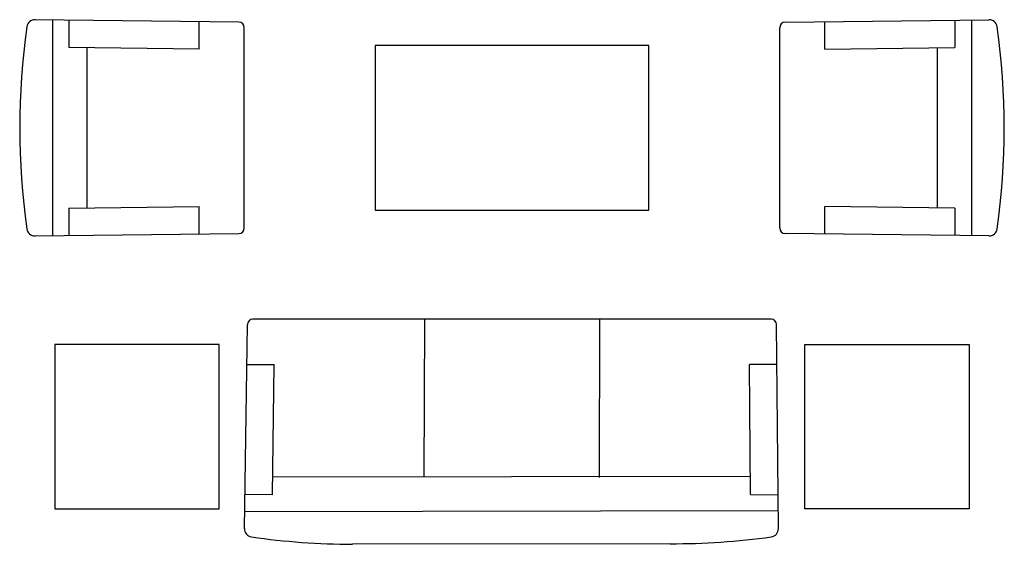
# Model space of a CAD drawing. Units: inches. Extents: x 290095 to 293690, y 273259 to 275172.
import ezdxf

# ---------------------------------------------------------------- set-up
doc = ezdxf.new("R2010")
doc.units = ezdxf.units.IN
doc.header["$MEASUREMENT"] = 0
doc.layers.add('freecads.com', color=7, linetype='Continuous')

msp = doc.modelspace()

# ---------------------------------------------------------------- linework, layer by layer
at = {"layer": 'freecads.com'}
for p, q in [((290895.6, 275163.1), (290151.5, 275172.2)), ((290215.3, 275171.4), (290215.3, 274384.4)), ((290275.3, 275170.7), (290275.3, 275070.7)), ((290750.3, 275064.9), (290750.3, 275164.9)), ((290915.3, 274412.6), (290915.3, 275143.1)), ((292869.6, 274412.6), (292869.6, 275143.1)), ((292889.4, 275163.1), (293633.4, 275172.2)), ((293034.6, 275064.9), (293034.6, 275164.9)), ((293509.6, 275170.7), (293509.6, 275070.7)), ((293569.6, 275171.4), (293569.6, 274384.4)), ((290750.3, 275064.9), (290275.3, 275070.7)), ((290340.3, 275069.9), (290340.3, 274485.9)), ((292392.5, 275077.9), (291392.5, 275077.9)), ((291392.5, 275077.9), (291392.5, 274477.9)), ((292392.5, 274477.9), (292392.5, 275077.9)), ((293034.6, 275064.9), (293509.6, 275070.7)), ((293444.6, 275069.9), (293444.6, 274485.9)), ((290275.3, 274485.1), (290750.3, 274490.9)), ((290275.3, 274485.1), (290275.3, 274385.1)), ((290750.3, 274390.9), (290750.3, 274490.9)), ((291392.5, 274477.9), (292392.5, 274477.9)), ((293509.6, 274485.1), (293034.6, 274490.9)), ((293034.6, 274390.9), (293034.6, 274490.9)), ((293509.6, 274485.1), (293509.6, 274385.1)), ((290151.5, 274383.6), (290895.6, 274392.6)), ((293633.4, 274383.6), (292889.4, 274392.6)), ((292838, 274080), (290947, 274080)), ((291572.6, 274080.1), (291571, 273504.5)), ((292212.4, 274078.2), (292210.7, 273502.7)), ((290915.7, 273316.2), (290926.9, 274060.3)), ((292864.9, 273316.1), (292857.9, 274060.2)), ((290823.6, 273988.1), (290223.6, 273988.1)), ((290223.6, 273988.1), (290223.6, 273388.1)), ((290823.6, 273388.1), (290823.6, 273988.1)), ((292961.4, 273388.1), (292961.4, 273988.1)), ((292961.4, 273988.1), (293561.4, 273988.1)), ((293561.4, 273988.1), (293561.4, 273388.1)), ((290924.7, 273915), (291024.7, 273914.8)), ((291017.6, 273439.8), (291024.7, 273914.8)), ((292859.3, 273914.9), (292759.3, 273915.2)), ((292763.7, 273440.2), (292759.3, 273915.2)), ((292763.1, 273506.5), (291018.6, 273503.4)), ((291017.6, 273439.8), (290917.6, 273440.1)), ((292763.7, 273440.2), (292863.7, 273439.9)), ((290223.6, 273388.1), (290823.6, 273388.1)), ((290916.7, 273378.2), (292864.3, 273381.7)), ((293561.4, 273388.1), (292961.4, 273388.1)), ((292470.4, 273261), (291309.9, 273258.9))]:
    msp.add_line(p, q, dxfattribs=at)
for centre, radius, start, end in [((292710.8, 274777.9), 2615.4, 171.8994, 188.1006), ((290151.1, 275142.2), 30, 89.3013, 171.8994), ((290895.3, 275143.1), 20, 0, 89.3013), ((292889.6, 275143.1), 20, 90.6987, 180), ((293633.8, 275142.2), 30, 8.1006, 90.6987), ((291074.2, 274777.9), 2615.4, 351.8994, 8.1006), ((290151.1, 274413.6), 30, 188.1006, 270.6987), ((290895.3, 274412.6), 20, 270.6987, 0), ((292889.6, 274412.6), 20, 180, 269.3013), ((293633.8, 274413.6), 30, 269.3013, 351.8994), ((290946.9, 274060), 20, 89.837, 179.1383), ((292837.9, 274060), 20, 0.5357, 89.837), ((290945.7, 273315.8), 30, 179.1383, 261.7363), ((292834.9, 273315.8), 30, 277.9376, 0.5357), ((291317.3, 275874.3), 2615.4, 261.7363, 269.837), ((292477.9, 275876.4), 2615.4, 269.837, 277.9376)]:
    msp.add_arc(centre, radius, start, end, dxfattribs=at)

doc.saveas('drawing.dxf')
